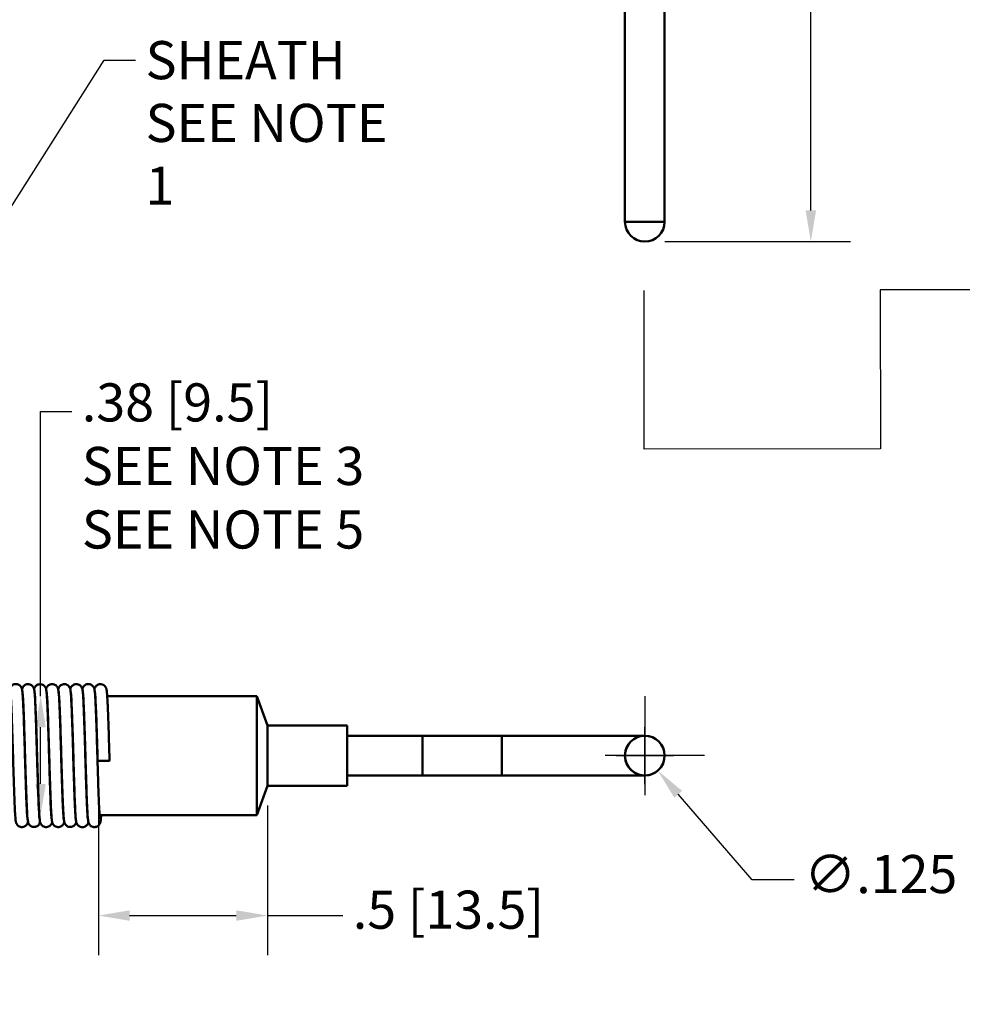
# Model space of a CAD drawing. Units: inches. Extents: x 0.3 to 33.7, y 0.7 to 21.3.
# Drawn here: x 18.5 to 24.4, y 8.6 to 14.8 of the extents above; entities that cross this region are included whole.
import ezdxf

# ---------------------------------------------------------------- set-up
doc = ezdxf.new("R2010")
doc.units = ezdxf.units.IN
doc.header["$LTSCALE"] = 2
doc.header["$MEASUREMENT"] = 0
for name, color, linetype, lineweight in [('Center Mark (ANSI)', 7, 'Continuous', 25), ('Dimension (ANSI)', 7, 'Continuous', 25), ('Sketch Geometry (ANSI)', 7, 'Continuous', 25), ('Symbol (ANSI)', 7, 'Continuous', 25), ('Visible (ANSI)', 7, 'Continuous', 50)]:
    doc.layers.add(name, color=color, linetype=linetype, lineweight=lineweight)
doc.styles.add('Note Text (ANSI)', font='tahoma.ttf')
doc.dimstyles.new('Default (ANSI)', dxfattribs={"dimscale": 2, "dimtxt": 0.12, "dimasz": 0.098425, "dimexe": 0.125, "dimexo": 0.0625, "dimgap": 0.031496, "dimtad": 0, "dimtih": 1, "dimtoh": 1, "dimrnd": 1e-08, "dimzin": 4, "dimdsep": 46, "dimtxsty": 'Note Text (ANSI)', "dimcen": 0.09, "dimdle": 0.393701, "dimclrd": 256, "dimclre": 256, "dimclrt": 256, "dimadec": 0, "dimazin": 1, "dimtfac": 1, "dimtofl": 0, "dimtmove": 0, "dimatfit": 3, "dimfxl": 1, "dimtolj": 1, "dimtzin": 4, "dimlwd": -1, "dimlwe": -1, "dimarcsym": 0})
doc.dimstyles.new('Default (ANSI)$7', dxfattribs={"dimscale": 2, "dimtxt": 0.12, "dimasz": 0.098425, "dimexe": 0.125, "dimexo": 0.0625, "dimgap": 0.031496, "dimtad": 0, "dimtih": 1, "dimtoh": 1, "dimrnd": 1e-08, "dimzin": 4, "dimdsep": 46, "dimtxsty": 'Note Text (ANSI)', "dimcen": 0.09, "dimdle": 0.393701, "dimclrd": 256, "dimclre": 256, "dimclrt": 256, "dimadec": 0, "dimazin": 1, "dimtfac": 1, "dimtofl": 0, "dimtmove": 0, "dimatfit": 3, "dimfxl": 1, "dimtolj": 1, "dimtzin": 4, "dimlwd": -1, "dimlwe": -1, "dimarcsym": 0})

# ---------------------------------------------------------------- blocks, each defined once
blk = doc.blocks.new('*D12')
at = {"layer": 'Defpoints', "color": 0, "transparency": 16777216}
for p in [(21.5504, 18.3705), (22.4507, 13.3705), (23.4958, 13.3705)]:
    blk.add_point(p, dxfattribs=at)
at = {"layer": 'Dimension (ANSI)', "transparency": 16777216}
for p, q in [((21.6754, 18.3705), (23.7458, 18.3705)), ((23.4958, 18.1736), (23.4958, 16.8357)), ((23.4958, 13.5673), (23.4958, 16.3957)), ((22.5757, 13.3705), (23.7458, 13.3705))]:
    blk.add_line(p, q, dxfattribs=at)
for points in [[(23.463, 18.1736), (23.5286, 18.1736), (23.4958, 18.3705)], [(23.463, 13.5673), (23.5286, 13.5673), (23.4958, 13.3705)]]:
    blk.add_solid(points, dxfattribs=at)
at = {"layer": 'Dimension (ANSI)', "transparency": 16777216, "insert": (22.6994, 16.7727), "char_height": 0.24, "attachment_point": 1, "style": 'Note Text (ANSI)'}
blk.add_mtext('\\A1;2.50 [63.5]', dxfattribs=at)
blk = doc.blocks.new('*D14')
at = {"layer": 'Defpoints', "color": 0, "transparency": 16777216}
for p in [(22.3687, 10.229), (22.5321, 10.0399)]:
    blk.add_point(p, dxfattribs=at)
at = {"layer": 'Dimension (ANSI)', "transparency": 16777216}
for p, q in [((22.4504, 9.9544), (22.4504, 10.3144)), ((22.2704, 10.1344), (22.6304, 10.1344)), ((23.1271, 9.3515), (22.6609, 9.8909)), ((23.3914, 9.3515), (23.1271, 9.3515))]:
    blk.add_line(p, q, dxfattribs=at)
blk.add_solid([(22.6857, 9.9124), (22.636, 9.8695), (22.5321, 10.0399)], dxfattribs=at)
at = {"layer": 'Dimension (ANSI)', "transparency": 16777216, "insert": (23.4544, 9.5085), "char_height": 0.24, "attachment_point": 1, "style": 'Note Text (ANSI)'}
blk.add_mtext('\\A1;∅.125 [∅3.2]', dxfattribs=at)
blk = doc.blocks.new('*D15')
at = {"layer": 'Defpoints', "color": 0, "transparency": 16777216}
for p in [(19.01, 10.1048), (20.0754, 9.9444), (20.0754, 9.1274)]:
    blk.add_point(p, dxfattribs=at)
at = {"layer": 'Dimension (ANSI)', "transparency": 16777216}
for p, q in [((19.01, 9.9798), (19.01, 8.8774)), ((20.0754, 9.8194), (20.0754, 8.8774)), ((19.2068, 9.1274), (19.8786, 9.1274)), ((20.0754, 9.1274), (20.549, 9.1274))]:
    blk.add_line(p, q, dxfattribs=at)
for points in [[(19.2068, 9.1602), (19.2068, 9.0946), (19.01, 9.1274)], [(19.8786, 9.1602), (19.8786, 9.0946), (20.0754, 9.1274)]]:
    blk.add_solid(points, dxfattribs=at)
at = {"layer": 'Dimension (ANSI)', "transparency": 16777216, "insert": (20.612, 9.2844), "char_height": 0.24, "attachment_point": 1, "style": 'Note Text (ANSI)'}
blk.add_mtext('\\A1;.5 [13.5]', dxfattribs=at)
blk = doc.blocks.new('*D19')
at = {"layer": 'Defpoints', "color": 0, "transparency": 16777216}
for p in [(19.4817, 10.5094), (18.6462, 9.7594), (19.4817, 9.7594)]:
    blk.add_point(p, dxfattribs=at)
at = {"layer": 'Dimension (ANSI)', "transparency": 16777216}
for p, q in [((18.6462, 10.5094), (18.6462, 12.3007)), ((18.6462, 12.3007), (18.843, 12.3007)), ((18.6462, 9.9563), (18.6462, 10.3126))]:
    blk.add_line(p, q, dxfattribs=at)
for points in [[(18.6133, 10.3126), (18.679, 10.3126), (18.6462, 10.5094)], [(18.6133, 9.9563), (18.679, 9.9563), (18.6462, 9.7594)]]:
    blk.add_solid(points, dxfattribs=at)
at = {"layer": 'Dimension (ANSI)', "transparency": 16777216, "insert": (18.906, 12.4784), "char_height": 0.24, "attachment_point": 1, "style": 'Note Text (ANSI)'}
blk.add_mtext('\\A1;\\fTahoma|b0|i0;\\H0.2400;.38 [9.5]\\P\\fTahoma|b0|i0;\\H0.2400;SEE NOTE 3\\P\\fTahoma|b0|i0;\\H0.2400;SEE NOTE 5', dxfattribs=at)

msp = doc.modelspace()

# ---------------------------------------------------------------- linework, layer by layer
at = {"layer": 'Center Mark (ANSI)', "linetype": 'Continuous'}
for p, q in [((22.4504, 10.5094), (22.4504, 9.8844)), ((22.8254, 10.1344), (22.2004, 10.1344))]:
    msp.add_line(p, q, dxfattribs=at)
at = {"layer": 'Sketch Geometry (ANSI)', "linetype": 'Continuous'}
for p, q in [((22.4474, 12.064), (22.4474, 13.064)), ((25.9292, 13.0694), (23.9322, 13.0663)), ((23.9322, 13.0663), (23.9338, 12.0663)), ((23.9338, 12.0663), (22.4474, 12.064))]:
    msp.add_line(p, q, dxfattribs=at)
at = {"layer": 'Visible (ANSI)'}
for p, q in [((22.3254, 17.3455), (22.3254, 13.4955)), ((22.5754, 17.3455), (22.5754, 13.4955)), ((22.5754, 13.4955), (22.3254, 13.4955)), ((18.9898, 10.5094), (18.9906, 10.5094)), ((19.0658, 10.5094), (20.0081, 10.5094)), ((20.0081, 9.7594), (20.0081, 10.5094)), ((20.0754, 10.3244), (20.0081, 10.5094)), ((20.0754, 9.9444), (20.0754, 10.3244)), ((20.0754, 9.9444), (20.0754, 10.3244)), ((20.0754, 10.3244), (20.5754, 10.3244)), ((20.5754, 10.3244), (20.5754, 9.9444)), ((21.5504, 10.2594), (20.5754, 10.2594)), ((21.0504, 10.2594), (21.0504, 10.0094)), ((21.0504, 10.2594), (21.5504, 10.2594)), ((21.5504, 10.0094), (21.5504, 10.2594)), ((22.4504, 10.2594), (21.5504, 10.2594)), ((21.5504, 10.0094), (20.5754, 10.0094)), ((21.0504, 10.0094), (21.5504, 10.0094)), ((21.5504, 10.0094), (22.4504, 10.0094)), ((20.0754, 9.9444), (20.0081, 9.7594)), ((20.0754, 9.9444), (20.5754, 9.9444)), ((19.0174, 9.7594), (20.0081, 9.7594))]:
    msp.add_line(p, q, dxfattribs=at)
msp.add_circle((22.4504, 10.1344), 0.125, dxfattribs=at)
for centre, start, end in [((22.4504, 13.4955), 180.11375, 0), ((22.4504, 10.1344), 337.66979, 157.66979)]:
    msp.add_arc(centre, 0.125, start, end, dxfattribs=at)
for centre, major_axis, ratio, start_param, end_param in [((22.4504, 13.4955), (-0.125, -0.0002), 0.004833, 5.893445, 6.283185), ((22.4504, 10.1344), (-0.1156, 0.0475), 0.999986, 0, 3.141593)]:
    msp.add_ellipse(centre, major_axis=major_axis, ratio=ratio, start_param=start_param, end_param=end_param, dxfattribs=at)
for points, knots in [([(18.4529, 10.5526), (18.4529, 10.5526), (18.4529, 10.5527), (18.4534, 10.5546), (18.4539, 10.5567), (18.4555, 10.5609), (18.4561, 10.5624), (18.4577, 10.5655), (18.4586, 10.5671), (18.4613, 10.571), (18.4634, 10.5734), (18.4682, 10.5777), (18.4712, 10.5797), (18.4778, 10.583), (18.4816, 10.5842), (18.4897, 10.5853), (18.494, 10.5852), (18.5021, 10.5837), (18.506, 10.5822), (18.513, 10.5783), (18.5162, 10.5757), (18.521, 10.5705), (18.5228, 10.5679), (18.5253, 10.5636), (18.5261, 10.5618), (18.5275, 10.5583), (18.5279, 10.5567), (18.5291, 10.5523), (18.5296, 10.55), (18.5312, 10.5402), (18.532, 10.5319), (18.5339, 10.5083), (18.5349, 10.4923), (18.5373, 10.4453), (18.5387, 10.4097), (18.5415, 10.3332), (18.5428, 10.2924), (18.5453, 10.2093), (18.5466, 10.166), (18.5483, 10.1079), (18.5487, 10.0925), (18.5505, 10.0316), (18.5519, 9.9863), (18.5538, 9.93), (18.5543, 9.9149), (18.5561, 9.8658), (18.5573, 9.8346), (18.5589, 9.8016), (18.5592, 9.7947), (18.5607, 9.7688), (18.5617, 9.7531), (18.5633, 9.7376), (18.5639, 9.7335), (18.5639, 9.7332), (18.5639, 9.7332), (18.5639, 9.7332)], [16.082067, 16.082067, 16.082067, 16.082067, 16.082107, 16.082107, 16.108853, 16.108853, 16.12136, 16.12136, 16.131341, 16.131341, 16.145277, 16.145277, 16.159532, 16.159532, 16.175278, 16.175278, 16.191834, 16.191834, 16.208295, 16.208295, 16.224764, 16.224764, 16.240213, 16.240213, 16.253899, 16.253899, 16.271635, 16.271635, 16.308086, 16.308086, 16.417485, 16.417485, 16.542935, 16.542935, 16.730118, 16.730118, 16.8965, 16.8965, 17.059095, 17.059095, 17.117941, 17.117941, 17.293231, 17.293231, 17.360446, 17.360446, 17.523032, 17.523032, 17.568986, 17.568986, 17.708033, 17.708033, 17.785636, 17.785636, 17.787739, 17.787739, 17.787739, 17.787739]), ([(18.529, 10.5525), (18.5293, 10.5537), (18.5297, 10.555), (18.5308, 10.5585), (18.5317, 10.561), (18.5344, 10.5659), (18.5356, 10.5678), (18.539, 10.572), (18.5413, 10.5744), (18.5468, 10.5786), (18.5501, 10.5805), (18.5573, 10.5832), (18.5614, 10.584), (18.5696, 10.5844), (18.5739, 10.5838), (18.5819, 10.5814), (18.5857, 10.5796), (18.5919, 10.5752), (18.5945, 10.5727), (18.5985, 10.5677), (18.6, 10.5653), (18.602, 10.5613), (18.6027, 10.5596), (18.604, 10.5559), (18.6045, 10.5541), (18.6059, 10.5485), (18.6064, 10.5452), (18.6084, 10.5296), (18.6097, 10.5133), (18.6125, 10.4641), (18.614, 10.428), (18.6168, 10.3524), (18.6181, 10.3138), (18.6207, 10.23), (18.6221, 10.1834), (18.6238, 10.1237), (18.6242, 10.1102), (18.6258, 10.0561), (18.627, 10.0157), (18.6295, 9.9387), (18.6307, 9.9014), (18.6322, 9.8635), (18.6324, 9.8585), (18.6331, 9.8389), (18.6337, 9.8252), (18.6356, 9.7849), (18.6369, 9.7628), (18.6387, 9.7432), (18.6392, 9.7387), (18.6398, 9.7352), (18.6399, 9.7345), (18.6399, 9.7345), (18.6399, 9.7345), (18.6399, 9.7345)], [19.502344, 19.502344, 19.502344, 19.502344, 19.518892, 19.518892, 19.541606, 19.541606, 19.553728, 19.553728, 19.568285, 19.568285, 19.583533, 19.583533, 19.599657, 19.599657, 19.616529, 19.616529, 19.633341, 19.633341, 19.648789, 19.648789, 19.664176, 19.664176, 19.678726, 19.678726, 19.701595, 19.701595, 19.75633, 19.75633, 19.921777, 19.921777, 20.118818, 20.118818, 20.282091, 20.282091, 20.458209, 20.458209, 20.509554, 20.509554, 20.665252, 20.665252, 20.82852, 20.82852, 20.85393, 20.85393, 20.930342, 20.930342, 21.098991, 21.098991, 21.172514, 21.172514, 21.204095, 21.204095, 21.204583, 21.204583, 21.204583, 21.204583]), ([(18.605, 10.5519), (18.6054, 10.5535), (18.6059, 10.5553), (18.6073, 10.5592), (18.6081, 10.5614), (18.6105, 10.5657), (18.6116, 10.5675), (18.6149, 10.5716), (18.6172, 10.5741), (18.6227, 10.5783), (18.626, 10.5802), (18.6332, 10.583), (18.6372, 10.5838), (18.6454, 10.5842), (18.6498, 10.5837), (18.6578, 10.5814), (18.6616, 10.5795), (18.668, 10.575), (18.6707, 10.5723), (18.6748, 10.5673), (18.6762, 10.5649), (18.6782, 10.5609), (18.6789, 10.5593), (18.6802, 10.5555), (18.6807, 10.5537), (18.6821, 10.5478), (18.6826, 10.5443), (18.6847, 10.5274), (18.686, 10.5085), (18.6888, 10.4567), (18.6902, 10.423), (18.693, 10.348), (18.6943, 10.3059), (18.6969, 10.2222), (18.6982, 10.18), (18.7006, 10.0965), (18.7019, 10.0543), (18.7035, 9.9993), (18.704, 9.9845), (18.7058, 9.9273), (18.7072, 9.8869), (18.7098, 9.8224), (18.7111, 9.7963), (18.7135, 9.7567), (18.7148, 9.742), (18.7159, 9.7345), (18.7161, 9.7336), (18.7161, 9.7335), (18.7161, 9.7335), (18.7161, 9.7335)], [22.918009, 22.918009, 22.918009, 22.918009, 22.94093, 22.94093, 22.960348, 22.960348, 22.971946, 22.971946, 22.986794, 22.986794, 23.002084, 23.002084, 23.018202, 23.018202, 23.035117, 23.035117, 23.051961, 23.051961, 23.068322, 23.068322, 23.083591, 23.083591, 23.098179, 23.098179, 23.121631, 23.121631, 23.178901, 23.178901, 23.35252, 23.35252, 23.535276, 23.535276, 23.712377, 23.712377, 23.870969, 23.870969, 24.030412, 24.030412, 24.090331, 24.090331, 24.267617, 24.267617, 24.428826, 24.428826, 24.58837, 24.58837, 24.625042, 24.625042, 24.625731, 24.625731, 24.625731, 24.625731]), ([(18.6809, 10.5527), (18.6811, 10.5532), (18.6812, 10.5538), (18.6817, 10.5557), (18.6821, 10.5572), (18.6832, 10.5601), (18.6837, 10.5614), (18.685, 10.5643), (18.686, 10.566), (18.6887, 10.5701), (18.6907, 10.5727), (18.6955, 10.5771), (18.6983, 10.5791), (18.7047, 10.5825), (18.7085, 10.5839), (18.7165, 10.5853), (18.7208, 10.5853), (18.729, 10.584), (18.733, 10.5827), (18.7401, 10.5789), (18.7434, 10.5764), (18.7484, 10.5713), (18.7504, 10.5686), (18.753, 10.5641), (18.7539, 10.5623), (18.7553, 10.5588), (18.7558, 10.5572), (18.757, 10.553), (18.7574, 10.5508), (18.759, 10.5419), (18.7597, 10.5346), (18.7616, 10.5123), (18.7627, 10.4958), (18.7652, 10.4479), (18.7666, 10.4124), (18.7694, 10.3359), (18.7707, 10.2951), (18.7732, 10.2121), (18.7745, 10.169), (18.7762, 10.1115), (18.7766, 10.0965), (18.7784, 10.0364), (18.7797, 9.9914), (18.7813, 9.9439), (18.7815, 9.9372), (18.7824, 9.9107), (18.7831, 9.8918), (18.7851, 9.8408), (18.7863, 9.8115), (18.7889, 9.7641), (18.7903, 9.7454), (18.7916, 9.7352), (18.7918, 9.7339), (18.7919, 9.7333), (18.7919, 9.7332), (18.7919, 9.7332)], [26.331747, 26.331747, 26.331747, 26.331747, 26.339281, 26.339281, 26.35662, 26.35662, 26.367769, 26.367769, 26.379081, 26.379081, 26.393658, 26.393658, 26.407646, 26.407646, 26.423353, 26.423353, 26.439878, 26.439878, 26.456346, 26.456346, 26.472875, 26.472875, 26.48844, 26.48844, 26.502209, 26.502209, 26.519078, 26.519078, 26.552572, 26.552572, 26.653004, 26.653004, 26.787139, 26.787139, 26.975579, 26.975579, 27.142557, 27.142557, 27.304715, 27.304715, 27.361813, 27.361813, 27.535392, 27.535392, 27.564562, 27.564562, 27.652358, 27.652358, 27.818496, 27.818496, 27.991026, 27.991026, 28.027279, 28.027279, 28.036922, 28.036922, 28.036922, 28.036922]), ([(18.757, 10.5524), (18.7571, 10.5524), (18.7571, 10.5524), (18.7578, 10.5553), (18.7584, 10.5587), (18.7628, 10.5665), (18.7646, 10.5692), (18.769, 10.5741), (18.7715, 10.5763), (18.7776, 10.5802), (18.7811, 10.5818), (18.7888, 10.584), (18.7931, 10.5844), (18.8014, 10.5839), (18.8055, 10.583), (18.8132, 10.5798), (18.8167, 10.5776), (18.8224, 10.5727), (18.8247, 10.57), (18.828, 10.5653), (18.8291, 10.5632), (18.8308, 10.5594), (18.8314, 10.5578), (18.8327, 10.5538), (18.8331, 10.5518), (18.8347, 10.5439), (18.8354, 10.5381), (18.8372, 10.5194), (18.8382, 10.5048), (18.8406, 10.461), (18.842, 10.4274), (18.8447, 10.3551), (18.846, 10.3167), (18.8486, 10.2332), (18.85, 10.1867), (18.8526, 10.0964), (18.8539, 10.0514), (18.8565, 9.9701), (18.8577, 9.9322), (18.8591, 9.8923), (18.8593, 9.8864), (18.8602, 9.8634), (18.8608, 9.8472), (18.8621, 9.8172), (18.8627, 9.8034), (18.8646, 9.7679), (18.8659, 9.7504), (18.8674, 9.7372), (18.8679, 9.7344), (18.8679, 9.7344)], [29.750919, 29.750919, 29.750919, 29.750919, 29.751183, 29.751183, 29.790912, 29.790912, 29.807112, 29.807112, 29.821446, 29.821446, 29.83713, 29.83713, 29.853681, 29.853681, 29.870471, 29.870471, 29.887338, 29.887338, 29.9033, 29.9033, 29.918055, 29.918055, 29.933964, 29.933964, 29.963352, 29.963352, 30.051347, 30.051347, 30.181203, 30.181203, 30.364188, 30.364188, 30.527457, 30.527457, 30.703351, 30.703351, 30.87187, 30.87187, 31.030226, 31.030226, 31.057984, 31.057984, 31.141486, 31.141486, 31.225537, 31.225537, 31.387406, 31.387406, 31.454101, 31.454101, 31.454101, 31.454101]), ([(18.833, 10.5524), (18.8333, 10.5535), (18.8336, 10.5548), (18.8347, 10.5583), (18.8356, 10.561), (18.8386, 10.5663), (18.8398, 10.5683), (18.8433, 10.5726), (18.8456, 10.5749), (18.8512, 10.5791), (18.8546, 10.5809), (18.8619, 10.5835), (18.8659, 10.5843), (18.8742, 10.5845), (18.8784, 10.5839), (18.8864, 10.5814), (18.8901, 10.5795), (18.8964, 10.5749), (18.899, 10.5722), (18.9029, 10.5672), (18.9043, 10.5649), (18.9062, 10.561), (18.9069, 10.5594), (18.9082, 10.5556), (18.9087, 10.5538), (18.91, 10.5477), (18.9106, 10.5441), (18.9128, 10.5261), (18.9142, 10.5059), (18.917, 10.4511), (18.9185, 10.4158), (18.9213, 10.3393), (18.9226, 10.2979), (18.9252, 10.2129), (18.9265, 10.1685), (18.929, 10.0824), (18.9303, 10.0396), (18.9318, 9.9902), (18.9321, 9.9811), (18.9332, 9.945), (18.9341, 9.919), (18.9363, 9.8591), (18.9376, 9.8273), (18.9391, 9.7977), (18.9393, 9.7936), (18.9402, 9.7776), (18.9408, 9.7672), (18.9421, 9.7504), (18.9427, 9.7437), (18.9437, 9.7357), (18.9441, 9.7333), (18.9441, 9.7333)], [33.165604, 33.165604, 33.165604, 33.165604, 33.181031, 33.181031, 33.206194, 33.206194, 33.218362, 33.218362, 33.232757, 33.232757, 33.248059, 33.248059, 33.264243, 33.264243, 33.281068, 33.281068, 33.297857, 33.297857, 33.314057, 33.314057, 33.329195, 33.329195, 33.343837, 33.343837, 33.368032, 33.368032, 33.428578, 33.428578, 33.612253, 33.612253, 33.799534, 33.799534, 33.971516, 33.971516, 34.137771, 34.137771, 34.299913, 34.299913, 34.337053, 34.337053, 34.44904, 34.44904, 34.616799, 34.616799, 34.645528, 34.645528, 34.731983, 34.731983, 34.814808, 34.814808, 34.876758, 34.876758, 34.876758, 34.876758]), ([(18.909, 10.5523), (18.9093, 10.5539), (18.9098, 10.5557), (18.9111, 10.5595), (18.9119, 10.5615), (18.9139, 10.5654), (18.915, 10.5672), (18.918, 10.5712), (18.9201, 10.5736), (18.9253, 10.5779), (18.9284, 10.5799), (18.9352, 10.5829), (18.9391, 10.584), (18.9472, 10.5848), (18.9516, 10.5846), (18.9596, 10.5827), (18.9635, 10.581), (18.9703, 10.5769), (18.9732, 10.5743), (18.9778, 10.5691), (18.9794, 10.5665), (18.9817, 10.5624), (18.9824, 10.5607), (18.9837, 10.5571), (18.9842, 10.5555), (18.9855, 10.5506), (18.9859, 10.5479), (18.9877, 10.5363), (18.9887, 10.5253), (18.9906, 10.498), (18.9914, 10.4828), (18.9936, 10.4372), (18.995, 10.4021), (18.9977, 10.3264), (18.999, 10.2854), (19.0015, 10.2015), (19.0028, 10.1576), (19.0054, 10.0684), (19.0068, 10.0221), (19.0094, 9.9394), (19.0107, 9.9017), (19.013, 9.8421), (19.0141, 9.818), (19.0164, 9.7722), (19.0177, 9.752), (19.0194, 9.7366), (19.0199, 9.7333), (19.0199, 9.7333)], [36.582909, 36.582909, 36.582909, 36.582909, 36.605262, 36.605262, 36.62247, 36.62247, 36.633569, 36.633569, 36.647779, 36.647779, 36.662452, 36.662452, 36.678297, 36.678297, 36.694993, 36.694993, 36.711539, 36.711539, 36.727965, 36.727965, 36.74332, 36.74332, 36.757237, 36.757237, 36.776971, 36.776971, 36.820206, 36.820206, 36.950264, 36.950264, 37.060213, 37.060213, 37.239068, 37.239068, 37.405007, 37.405007, 37.569718, 37.569718, 37.745151, 37.745151, 37.909856, 37.909856, 38.045113, 38.045113, 38.216496, 38.216496, 38.285312, 38.285312, 38.285312, 38.285312]), ([(18.985, 10.5524), (18.9852, 10.5531), (18.9854, 10.5539), (18.9861, 10.5564), (18.9867, 10.5583), (18.9886, 10.5628), (18.9899, 10.5655), (18.9932, 10.5701), (18.9947, 10.5719), (18.9989, 10.5759), (19.0017, 10.5781), (19.0082, 10.5816), (19.012, 10.583), (19.02, 10.5845), (19.0243, 10.5846), (19.0326, 10.5834), (19.0366, 10.5821), (19.0439, 10.5784), (19.0471, 10.576), (19.0523, 10.5709), (19.0543, 10.5682), (19.057, 10.5637), (19.0578, 10.5618), (19.0593, 10.5582), (19.0599, 10.5566), (19.0611, 10.5521), (19.0616, 10.5498), (19.0632, 10.5402), (19.064, 10.5322), (19.0659, 10.5089), (19.0669, 10.493), (19.0692, 10.4468), (19.0706, 10.4126), (19.0733, 10.3381), (19.0746, 10.2971), (19.0772, 10.2125), (19.0785, 10.168), (19.08, 10.1172), (19.0802, 10.1103), (19.0804, 10.1034)], [39.999553, 39.999553, 39.999553, 39.999553, 40.010187, 40.010187, 40.031, 40.031, 40.049236, 40.049236, 40.060322, 40.060322, 40.075122, 40.075122, 40.090994, 40.090994, 40.10775, 40.10775, 40.124437, 40.124437, 40.141233, 40.141233, 40.15706, 40.15706, 40.171384, 40.171384, 40.189168, 40.189168, 40.225103, 40.225103, 40.332918, 40.332918, 40.458493, 40.458493, 40.637212, 40.637212, 40.80668, 40.80668, 40.973702, 40.973702, 41.00011, 41.00011, 41.00011, 41.00011]), ([(18.567, 9.7169), (18.5665, 9.7147), (18.5659, 9.7122), (18.5638, 9.707), (18.563, 9.7052), (18.561, 9.7019), (18.5601, 9.7004), (18.5572, 9.6967), (18.5549, 9.6943), (18.5495, 9.6901), (18.5462, 9.6882), (18.5391, 9.6854), (18.5351, 9.6845), (18.527, 9.684), (18.5227, 9.6844), (18.5147, 9.6867), (18.5108, 9.6885), (18.5044, 9.6929), (18.5016, 9.6955), (18.4974, 9.7007), (18.4959, 9.7031), (18.4939, 9.7072), (18.4932, 9.7088), (18.4919, 9.7125), (18.4914, 9.7143), (18.4901, 9.7196), (18.4897, 9.7227), (18.4878, 9.737), (18.4866, 9.7516), (18.4839, 9.7971), (18.4824, 9.8317), (18.4795, 9.9081), (18.4781, 9.9498), (18.4754, 10.0336), (18.4742, 10.076), (18.4717, 10.1617), (18.4704, 10.2059), (18.4678, 10.2923), (18.4664, 10.3354), (18.4638, 10.4072), (18.4625, 10.4376), (18.4601, 10.4876), (18.4588, 10.5077), (18.4571, 10.5276), (18.4564, 10.5327), (18.456, 10.5356), (18.4559, 10.5359), (18.4559, 10.5359)], [22.995663, 22.995663, 22.995663, 22.995663, 23.028516, 23.028516, 23.042196, 23.042196, 23.051259, 23.051259, 23.065629, 23.065629, 23.080742, 23.080742, 23.096667, 23.096667, 23.113429, 23.113429, 23.130087, 23.130087, 23.146143, 23.146143, 23.161354, 23.161354, 23.175334, 23.175334, 23.196724, 23.196724, 23.246206, 23.246206, 23.39554, 23.39554, 23.59577, 23.59577, 23.774051, 23.774051, 23.934408, 23.934408, 24.100613, 24.100613, 24.27644, 24.27644, 24.437378, 24.437378, 24.599377, 24.599377, 24.681341, 24.681341, 24.704078, 24.704078, 24.704078, 24.704078]), ([(18.643, 9.717), (18.6428, 9.7164), (18.6426, 9.7157), (18.6421, 9.7137), (18.6416, 9.7122), (18.6401, 9.7082), (18.6388, 9.7052), (18.6344, 9.6989), (18.6316, 9.6957), (18.6254, 9.691), (18.6223, 9.6892), (18.6152, 9.6864), (18.6112, 9.6855), (18.603, 9.685), (18.5986, 9.6855), (18.5906, 9.6878), (18.5868, 9.6896), (18.5803, 9.6941), (18.5775, 9.6967), (18.5734, 9.7018), (18.572, 9.7042), (18.5699, 9.7081), (18.5693, 9.7098), (18.5679, 9.7136), (18.5674, 9.7154), (18.566, 9.7212), (18.5655, 9.7247), (18.5633, 9.7415), (18.562, 9.76), (18.5592, 9.8122), (18.5578, 9.8463), (18.5551, 9.9202), (18.5537, 9.9606), (18.5511, 10.0466), (18.5497, 10.0937), (18.5471, 10.1817), (18.5459, 10.2236), (18.5434, 10.3046), (18.5421, 10.3444), (18.5394, 10.4165), (18.5381, 10.4494), (18.5355, 10.4979), (18.5343, 10.5158), (18.5327, 10.5312), (18.5321, 10.5348), (18.532, 10.535), (18.532, 10.535), (18.532, 10.535)], [19.579133, 19.579133, 19.579133, 19.579133, 19.587823, 19.587823, 19.605078, 19.605078, 19.62773, 19.62773, 19.646338, 19.646338, 19.661154, 19.661154, 19.677305, 19.677305, 19.694318, 19.694318, 19.711214, 19.711214, 19.727698, 19.727698, 19.743114, 19.743114, 19.757966, 19.757966, 19.781819, 19.781819, 19.840252, 19.840252, 20.017358, 20.017358, 20.1991, 20.1991, 20.369418, 20.369418, 20.545828, 20.545828, 20.704785, 20.704785, 20.871685, 20.871685, 21.046183, 21.046183, 21.205712, 21.205712, 21.281439, 21.281439, 21.283219, 21.283219, 21.283219, 21.283219]), ([(18.719, 9.7159), (18.7186, 9.7143), (18.7181, 9.7125), (18.7167, 9.7087), (18.7159, 9.7067), (18.7138, 9.7028), (18.7128, 9.7012), (18.7098, 9.6973), (18.7076, 9.6949), (18.7024, 9.6906), (18.6992, 9.6887), (18.6922, 9.6857), (18.6883, 9.6847), (18.6802, 9.684), (18.6758, 9.6844), (18.6678, 9.6864), (18.664, 9.6881), (18.6573, 9.6924), (18.6544, 9.695), (18.6501, 9.7001), (18.6485, 9.7026), (18.6463, 9.7067), (18.6456, 9.7084), (18.6443, 9.712), (18.6438, 9.7137), (18.6425, 9.7189), (18.642, 9.7218), (18.6401, 9.7348), (18.639, 9.7476), (18.637, 9.7779), (18.6362, 9.7934), (18.634, 9.84), (18.6326, 9.8759), (18.63, 9.9513), (18.6288, 9.9907), (18.6262, 10.0752), (18.6249, 10.1217), (18.6222, 10.2124), (18.6208, 10.2578), (18.6183, 10.3368), (18.6171, 10.3721), (18.6146, 10.4367), (18.6133, 10.4661), (18.6113, 10.4998), (18.6107, 10.5094), (18.6095, 10.5238), (18.609, 10.5291), (18.6083, 10.5338), (18.6081, 10.5349), (18.6081, 10.5349)], [16.162624, 16.162624, 16.162624, 16.162624, 16.183146, 16.183146, 16.199809, 16.199809, 16.209977, 16.209977, 16.224143, 16.224143, 16.239037, 16.239037, 16.254915, 16.254915, 16.271692, 16.271692, 16.288313, 16.288313, 16.304751, 16.304751, 16.320129, 16.320129, 16.334363, 16.334363, 16.355499, 16.355499, 16.403599, 16.403599, 16.548491, 16.548491, 16.656836, 16.656836, 16.833564, 16.833564, 16.992623, 16.992623, 17.166108, 17.166108, 17.339243, 17.339243, 17.496249, 17.496249, 17.666349, 17.666349, 17.750346, 17.750346, 17.825685, 17.825685, 17.864965, 17.864965, 17.864965, 17.864965]), ([(18.795, 9.7169), (18.7946, 9.715), (18.7941, 9.7129), (18.7925, 9.7085), (18.7917, 9.7068), (18.7899, 9.7032), (18.7889, 9.7016), (18.7859, 9.6975), (18.7837, 9.6951), (18.7785, 9.6907), (18.7754, 9.6888), (18.7684, 9.6858), (18.7645, 9.6847), (18.7564, 9.6839), (18.7521, 9.6842), (18.744, 9.6862), (18.7401, 9.6879), (18.7334, 9.6921), (18.7304, 9.6947), (18.7259, 9.6999), (18.7243, 9.7025), (18.7221, 9.7066), (18.7214, 9.7083), (18.72, 9.712), (18.7196, 9.7137), (18.7183, 9.7187), (18.7179, 9.7215), (18.7161, 9.734), (18.7151, 9.7461), (18.7124, 9.7874), (18.7108, 9.8223), (18.7078, 9.899), (18.7064, 9.94), (18.7038, 10.0234), (18.7025, 10.066), (18.7, 10.1515), (18.6987, 10.1955), (18.6961, 10.2821), (18.6947, 10.3257), (18.6921, 10.3993), (18.6908, 10.4309), (18.6884, 10.4824), (18.6871, 10.5032), (18.6853, 10.5248), (18.6847, 10.5305), (18.6841, 10.5349), (18.6839, 10.5358), (18.6839, 10.5359), (18.6839, 10.5359), (18.6839, 10.5359)], [12.746264, 12.746264, 12.746264, 12.746264, 12.774289, 12.774289, 12.789294, 12.789294, 12.800058, 12.800058, 12.814659, 12.814659, 12.829531, 12.829531, 12.845411, 12.845411, 12.862177, 12.862177, 12.878772, 12.878772, 12.895226, 12.895226, 12.910603, 12.910603, 12.924506, 12.924506, 12.944562, 12.944562, 12.988954, 12.988954, 13.122634, 13.122634, 13.332296, 13.332296, 13.510932, 13.510932, 13.672714, 13.672714, 13.837289, 13.837289, 14.013249, 14.013249, 14.175885, 14.175885, 14.336423, 14.336423, 14.419033, 14.419033, 14.452392, 14.452392, 14.454716, 14.454716, 14.454716, 14.454716]), ([(18.8709, 9.7169), (18.8706, 9.7156), (18.8702, 9.7141), (18.8691, 9.7106), (18.8682, 9.7084), (18.8659, 9.7039), (18.8647, 9.702), (18.8613, 9.6976), (18.8589, 9.6952), (18.8534, 9.6909), (18.8501, 9.689), (18.8429, 9.6862), (18.8389, 9.6854), (18.8306, 9.685), (18.8263, 9.6855), (18.8183, 9.6879), (18.8145, 9.6897), (18.8081, 9.6942), (18.8054, 9.6969), (18.8013, 9.7019), (18.7999, 9.7043), (18.7979, 9.7082), (18.7972, 9.7099), (18.7958, 9.7137), (18.7954, 9.7155), (18.7939, 9.7215), (18.7934, 9.7251), (18.7912, 9.7427), (18.7898, 9.7623), (18.787, 9.8166), (18.7856, 9.8507), (18.7829, 9.925), (18.7816, 9.9658), (18.7789, 10.0521), (18.7775, 10.0992), (18.7749, 10.1869), (18.7737, 10.2287), (18.7712, 10.3096), (18.7699, 10.3493), (18.7673, 10.4209), (18.7659, 10.4532), (18.7634, 10.5005), (18.7621, 10.5177), (18.7606, 10.5318), (18.76, 10.535), (18.76, 10.535)], [9.328892, 9.328892, 9.328892, 9.328892, 9.347513, 9.347513, 9.368115, 9.368115, 9.380742, 9.380742, 9.395794, 9.395794, 9.411118, 9.411118, 9.42725, 9.42725, 9.444261, 9.444261, 9.461169, 9.461169, 9.477609, 9.477609, 9.492992, 9.492992, 9.507915, 9.507915, 9.53225, 9.53225, 9.592701, 9.592701, 9.77614, 9.77614, 9.955818, 9.955818, 10.126549, 10.126549, 10.30238, 10.30238, 10.461166, 10.461166, 10.629057, 10.629057, 10.803264, 10.803264, 10.961856, 10.961856, 11.032994, 11.032994, 11.032994, 11.032994]), ([(18.947, 9.7159), (18.9469, 9.7152), (18.9467, 9.7145), (18.9458, 9.7113), (18.9449, 9.7083), (18.9416, 9.7022), (18.9402, 9.7), (18.9366, 9.6957), (18.9343, 9.6934), (18.9287, 9.6893), (18.9254, 9.6874), (18.9181, 9.6848), (18.914, 9.6841), (18.9058, 9.6839), (18.9015, 9.6845), (18.8936, 9.687), (18.8899, 9.689), (18.8837, 9.6935), (18.881, 9.6962), (18.8772, 9.7012), (18.8758, 9.7036), (18.8739, 9.7074), (18.8732, 9.709), (18.8719, 9.7128), (18.8715, 9.7146), (18.8701, 9.7204), (18.8696, 9.724), (18.8675, 9.7409), (18.8661, 9.7591), (18.8632, 9.8121), (18.8616, 9.8495), (18.8588, 9.9274), (18.8575, 9.9663), (18.855, 10.049), (18.8537, 10.0941), (18.851, 10.1845), (18.8497, 10.2311), (18.8471, 10.3137), (18.8458, 10.3513), (18.8433, 10.419), (18.842, 10.4495), (18.8395, 10.4983), (18.8382, 10.5174), (18.8365, 10.5321), (18.836, 10.5352), (18.836, 10.5352)], [5.911889, 5.911889, 5.911889, 5.911889, 5.920552, 5.920552, 5.950126, 5.950126, 5.962897, 5.962897, 5.976853, 5.976853, 5.992075, 5.992075, 6.00818, 6.00818, 6.024898, 6.024898, 6.041557, 6.041557, 6.057694, 6.057694, 6.072727, 6.072727, 6.087156, 6.087156, 6.110888, 6.110888, 6.169588, 6.169588, 6.347227, 6.347227, 6.548722, 6.548722, 6.709995, 6.709995, 6.879662, 6.879662, 7.05473, 7.05473, 7.21508, 7.21508, 7.381344, 7.381344, 7.548714, 7.548714, 7.619033, 7.619033, 7.619033, 7.619033]), ([(19.0277, 9.7594), (19.0269, 9.747), (19.026, 9.737), (19.0246, 9.7255), (19.0241, 9.7223), (19.023, 9.7166), (19.0224, 9.7141), (19.0204, 9.7085), (19.0195, 9.7063), (19.0171, 9.7021), (19.0161, 9.7005), (19.0129, 9.6965), (19.0106, 9.6942), (19.0051, 9.69), (19.0019, 9.6881), (18.9947, 9.6853), (18.9907, 9.6845), (18.9825, 9.6841), (18.9782, 9.6846), (18.9702, 9.687), (18.9664, 9.6888), (18.9608, 9.6928), (18.9586, 9.6947), (18.9545, 9.6992), (18.9527, 9.7019), (18.9503, 9.7062), (18.9496, 9.7079), (18.9482, 9.7115), (18.9477, 9.7132), (18.9465, 9.7179), (18.946, 9.7205), (18.9443, 9.7316), (18.9434, 9.7418), (18.9416, 9.7677), (18.9408, 9.7825), (18.9385, 9.8277), (18.9371, 9.8627), (18.9344, 9.9395), (18.933, 9.9823), (18.9305, 10.0671), (18.9292, 10.1097), (18.9267, 10.1963), (18.9253, 10.2413), (18.9227, 10.3258), (18.9213, 10.3662), (18.9188, 10.4323), (18.9175, 10.46), (18.9151, 10.5045), (18.9138, 10.5218), (18.9124, 10.5333), (18.912, 10.5354), (18.912, 10.5354)], [2.327844, 2.327844, 2.327844, 2.327844, 2.437669, 2.437669, 2.48724, 2.48724, 2.524463, 2.524463, 2.543151, 2.543151, 2.553459, 2.553459, 2.567896, 2.567896, 2.58309, 2.58309, 2.599099, 2.599099, 2.615879, 2.615879, 2.632572, 2.632572, 2.644703, 2.644703, 2.660429, 2.660429, 2.674343, 2.674343, 2.693293, 2.693293, 2.733638, 2.733638, 2.85493, 2.85493, 2.963809, 2.963809, 3.144649, 3.144649, 3.318763, 3.318763, 3.478454, 3.478454, 3.649225, 3.649225, 3.82277, 3.82277, 3.981827, 3.981827, 4.14713, 4.14713, 4.202479, 4.202479, 4.202479, 4.202479]), ([(19.0054, 10.1034), (19.0041, 10.1472), (19.0028, 10.192), (19.0002, 10.2771), (18.9989, 10.3185), (18.9964, 10.3919), (18.9951, 10.4251), (18.9926, 10.4798), (18.9913, 10.5021), (18.9895, 10.5239), (18.9889, 10.5294), (18.9882, 10.5339), (18.9881, 10.5349), (18.988, 10.5352), (18.988, 10.5352), (18.988, 10.5352)], [0, 0, 0, 0, 0.1672318, 0.1672318, 0.334749, 0.334749, 0.4998784, 0.4998784, 0.6662841, 0.6662841, 0.745, 0.745, 0.7780377, 0.7780377, 0.7840451, 0.7840451, 0.7840451, 0.7840451]), ([(19.0804, 10.1034), (19.0804, 10.1034), (19.0804, 10.1034), (19.0803, 10.103), (19.0792, 10.1026), (19.0751, 10.1019), (19.0721, 10.1016), (19.0645, 10.1011), (19.0599, 10.1009), (19.0516, 10.1006), (19.0466, 10.1006), (19.0373, 10.1006), (19.0325, 10.1007), (19.0246, 10.1009), (19.0202, 10.1011), (19.0135, 10.1016), (19.0104, 10.1019), (19.0063, 10.1027), (19.0054, 10.103), (19.0054, 10.1034)], [-0.2387108, -0.2387108, -0.2387108, -0.2387108, -0.2374469, -0.2374469, -0.2199221, -0.2199221, -0.2005237, -0.2005237, -0.1729465, -0.1729465, -0.1287525, -0.1287525, -0.0786813, -0.0786813, -0.0408983, -0.0408983, -0.0182068, -0.0182068, -0.0001018, -0.0001018, -0.0001018, -0.0001018])]:
    msp.add_open_spline(points, degree=3, knots=knots, dxfattribs=at)
msp.add_open_spline([(19.0804, 10.1034), (19.0804, 10.1034), (19.0804, 10.1034), (19.0804, 10.1034)], degree=3, dxfattribs=at)

# ---------------------------------------------------------------- texts
at = {"layer": 'Symbol (ANSI)', "insert": (19.3071, 14.6334), "char_height": 0.24, "width": 1.772188, "attachment_point": 1, "line_spacing_factor": 0.987884, "style": 'Note Text (ANSI)'}
msp.add_mtext('\\fTahoma|b0|i0;SHEATH\\P\\fTahoma|b0|i0;SEE NOTE 1', dxfattribs=at)

# ---------------------------------------------------------------- dimensions: what is measured, and where the dimension line sits
at = {"layer": 'Dimension (ANSI)'}
for base, p1, p2, angle, override, picture, middle in [((23.4958, 13.3705), (21.5504, 18.3705), (22.4507, 13.3705), 270, {"dimgap": 0.031496, "dimdec": 2, "dimlfac": 0.5, "dimtol": 0, "dimlim": 0, "dimtp": 0, "dimtm": 0, "dimtdec": 2, "dimatfit": 1}, '*D12', (23.4958, 16.6157)), ((20.0754, 9.1274), (19.01, 10.1048), (20.0754, 9.9444), 180, {"dimgap": 0.031496, "dimtih": 0, "dimtoh": 0, "dimdec": 1, "dimlfac": 0.5, "dimtol": 0, "dimlim": 0, "dimtp": 0, "dimtm": 0, "dimtdec": 1, "dimatfit": 2}, '*D15', (21.2216, 9.1274))]:
    dim = msp.add_linear_dim(base=base, p1=p1, p2=p2, angle=angle, dimstyle='Default (ANSI)', override=override, dxfattribs=at)
    dim.commit()
    dim.dimension.update_dxf_attribs({"geometry": picture, "text_midpoint": middle, "dimtype": 160})
dim = msp.add_linear_dim(base=(18.6461543493, 9.759433372), p1=(19.4817378656, 10.509433372), p2=(19.4817378656, 9.759433372), angle=90, text='\\fTahoma|b0|i0;\\H0.2400;<>\\P\\fTahoma|b0|i0;\\H0.2400;SEE NOTE 3\\P\\fTahoma|b0|i0;\\H0.2400;SEE NOTE 5', dimstyle='Default (ANSI)', override={"dimgap": 0.031496, "dimdec": 2, "dimlfac": 0.5, "dimse1": 1, "dimse2": 1, "dimtol": 0, "dimlim": 0, "dimtp": 0, "dimtm": 0, "dimtdec": 2, "dimatfit": 2, "dimtvp": -0.333333}, dxfattribs=at)
dim.commit()
dim.dimension.update_dxf_attribs({"geometry": '*D19', "text_midpoint": (19.7775079402, 12.300724356), "dimtype": 160})
dim = msp.add_diameter_dim_2p(p1=(22.3687, 10.229), p2=(22.5321, 10.0399), dimstyle='Default (ANSI)', override={"dimgap": 0.031496, "dimdec": 3, "dimlfac": 0.500001, "dimtol": 0, "dimlim": 0, "dimtp": 0, "dimtm": 0, "dimtdec": 2}, dxfattribs=at)
dim.commit()
dim.dimension.update_dxf_attribs({"geometry": '*D14', "text_midpoint": (24.4234, 9.3515), "dimtype": 163})

# ---------------------------------------------------------------- leaders
at = {"layer": 'Symbol (ANSI)', "annotation_type": 0, "has_hookline": 1, "hookline_direction": 0, "text_width": 1.7335}
msp.add_leader([(18.2807, 13.3077), (19.0473, 14.5134), (19.2441, 14.5134)], dimstyle='Default (ANSI)$7', override={"dimtad": 0}, dxfattribs=at)

doc.saveas('drawing.dxf')
